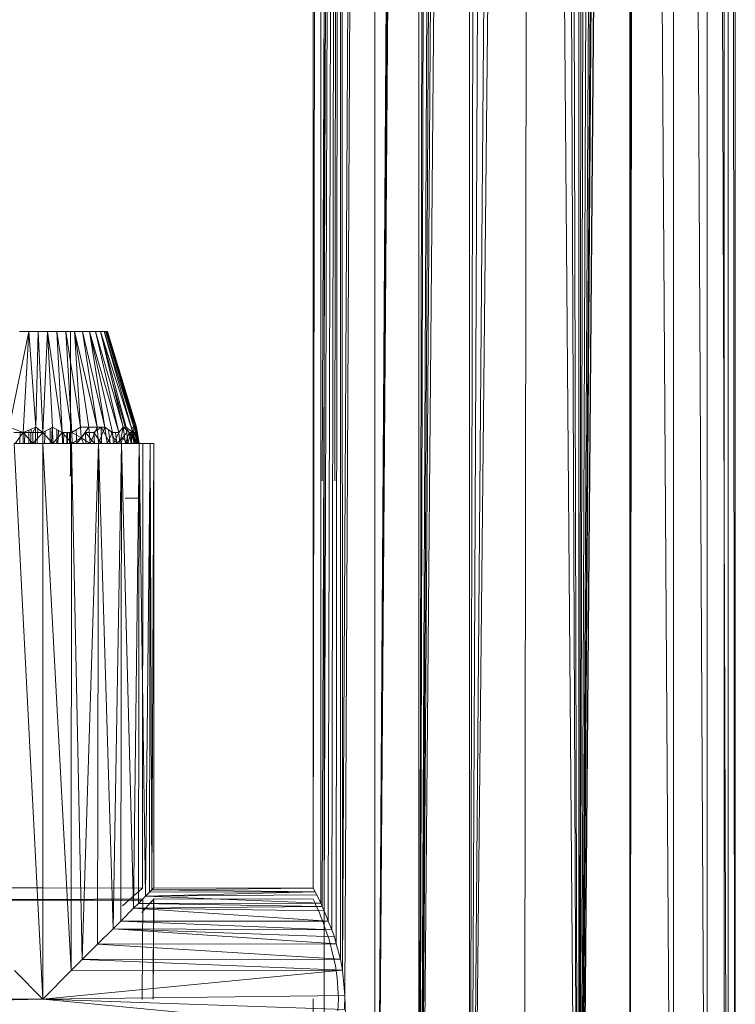
# Model space of a CAD drawing. Units: inches. Extents: x 13460 to 20180, y -1999 to 2753.
# Drawn here: x 19107 to 19298, y 236 to 499 of the extents above; entities that cross this region are included whole.
import ezdxf

# ---------------------------------------------------------------- set-up
doc = ezdxf.new("R2010")
doc.units = ezdxf.units.IN
doc.header["$MEASUREMENT"] = 0

msp = doc.modelspace()

# ---------------------------------------------------------------- linework, layer by layer
at = {"lineweight": 9}
for p, q in [((19297.59, 109.53), (19297.59, 917.41)), ((19296.63, 914.85), (19297.5, 120.44)), ((19295.68, 120.44), (19295.68, 912.34)), ((19294.65, 109.53), (19294.65, 909.59)), ((19292.87, 904.85), (19295.42, 120.44)), ((19290.06, 120.44), (19290.06, 897.36)), ((19285.69, 885.73), (19289.64, 120.44)), ((19281.12, 873.57), (19281.12, 120.44)), ((19275.81, 859.46), (19280.6, 120.44)), ((19269.77, 843.37), (19269.46, 120.44)), ((19270.17, 844.44), (19269.5, 120.44)), ((19269.43, 120.44), (19269.43, 842.47)), ((19256.53, 120.44), (19262.4, 823.76)), ((19256.56, 120.65), (19262.63, 824.37)), ((19256.42, 120.44), (19261.31, 820.86)), ((19256.3, 120.44), (19260.14, 817.74)), ((19256.37, 120.44), (19260.84, 819.62)), ((19256.18, 120.44), (19258.95, 814.59)), ((19256.04, 120.44), (19257.55, 810.86)), ((19255.96, 120.44), (19256.76, 808.75)), ((19255.85, 806.33), (19255.86, 120.44)), ((19253.75, 800.74), (19255.64, 120.44)), ((19255.51, 120.44), (19252.58, 797.64)), ((19255.19, 120.44), (19249.58, 789.64)), ((19242.01, 769.51), (19241.35, 120.44)), ((19227.51, 120.44), (19234.06, 748.31)), ((19227.33, 120.44), (19232.38, 743.84)), ((19227.04, 120.44), (19229.79, 736.92)), ((19226.82, 120.44), (19227.95, 732.01)), ((19226.62, 728.47), (19226.67, 120.44)), ((19213.8, 120.44), (19218.87, 707.83)), ((19217.61, 704.46), (19213.65, 120.44)), ((19216.8, 702.3), (19213.56, 120.44)), ((19213.49, 120.44), (19216.21, 700.73)), ((19213.25, 120.44), (19214.25, 694.66)), ((19213.31, 120.44), (19214.72, 694.66)), ((19213.11, 120.44), (19213.11, 692.47)), ((19205.77, 672.61), (19201.98, 120.44)), ((19205.95, 673.08), (19202, 120.44)), ((19202.02, 120.44), (19206.13, 673.56)), ((19201.94, 120.44), (19205.5, 671.87)), ((19201.42, 120.44), (19201.42, 661.03)), ((19192.74, 245.47), (19195.01, 643.95)), ((19193.35, 238.76), (19195.5, 645.24)), ((19192.2, 248.4), (19192.27, 636.66)), ((19192.74, 245.47), (19192.67, 637.72)), ((19190.74, 376.08), (19191.06, 633.43)), ((19191.07, 252.56), (19191.43, 634.41)), ((19189.92, 256.3), (19190.56, 632.1)), ((19188.98, 258.62), (19189.84, 630.19)), ((19187.38, 262.51), (19188.61, 626.4)), ((19187.38, 376.08), (19188.3, 626.08)), ((19187.89, 261.36), (19189, 626.4)), ((19187.89, 109.53), (19187.89, 624.99)), ((19186.97, 263.35), (19186.94, 622.47)), ((19184.96, 267.42), (19185.4, 618.36)), ((19184.96, 267.42), (19184.95, 617.17)), ((19103.85, 390.37), (19109.02, 415.9)), ((19106.6, 415.9), (19109.02, 415.9)), ((19107.59, 388.96), (19109.02, 415.9)), ((19109.02, 415.9), (19111.52, 415.9)), ((19110.95, 390.37), (19109.02, 415.9)), ((19110.95, 390.37), (19111.52, 415.9)), ((19111.52, 415.9), (19114.04, 415.9)), ((19112.79, 388.96), (19111.52, 415.9)), ((19112.79, 388.96), (19114.04, 415.9)), ((19114.04, 415.9), (19116.54, 415.9)), ((19117.99, 388.96), (19114.04, 415.9)), ((19115.37, 390.37), (19114.04, 415.9)), ((19116.54, 415.9), (19118.96, 415.9)), ((19120.51, 388.96), (19116.54, 415.9)), ((19117.99, 388.96), (19116.54, 415.9)), ((19118.96, 415.9), (19121.25, 415.9)), ((19120.51, 388.96), (19118.96, 415.9)), ((19122.81, 390.37), (19118.96, 415.9)), ((19119.94, 415.9), (19119.2, 415.9)), ((19119.94, 415.9), (19120.2, 415.9)), ((19120.2, 415.9), (19119.94, 415.9)), ((19120.2, 415.9), (19120.2, 377.36)), ((19121.25, 415.9), (19123.36, 415.9)), ((19125.04, 390.37), (19121.25, 415.9)), ((19122.81, 390.37), (19121.25, 415.9)), ((19127.3, 390.37), (19121.25, 415.9)), ((19123.36, 415.9), (19125.23, 415.9)), ((19127.3, 390.37), (19123.36, 415.9)), ((19129.33, 390.37), (19123.36, 415.9)), ((19125.23, 415.9), (19126.86, 415.9)), ((19133.1, 388.96), (19125.23, 415.9)), ((19131.43, 388.96), (19125.23, 415.9)), ((19129.33, 390.37), (19125.23, 415.9)), ((19126.86, 415.9), (19128.16, 415.9)), ((19133.1, 388.96), (19126.86, 415.9)), ((19134.25, 390.37), (19126.86, 415.9)), ((19128.16, 415.9), (19129.16, 415.9)), ((19136.78, 388.96), (19128.16, 415.9)), ((19135.04, 390.37), (19128.16, 415.9)), ((19134.25, 390.37), (19128.16, 415.9)), ((19129.51, 415.9), (19128.71, 415.9)), ((19129.16, 415.9), (19129.79, 415.9)), ((19137.52, 388.96), (19129.16, 415.9)), ((19136.78, 388.96), (19129.16, 415.9)), ((19129.99, 415.9), (19129.51, 415.9)), ((19137.44, 390.37), (19129.51, 415.9)), ((19129.79, 415.9), (19130.08, 415.9)), ((19137.52, 388.96), (19129.79, 415.9)), ((19137.64, 390.37), (19129.79, 415.9)), ((19130.08, 415.9), (19129.99, 415.9)), ((19137.78, 390.37), (19129.99, 415.9)), ((19137.44, 390.37), (19129.99, 415.9)), ((19137.81, 390.37), (19130.08, 415.9)), ((19137.64, 390.37), (19130.08, 415.9)), ((19137.78, 390.37), (19130.08, 415.9)), ((19135.22, 388.96), (19131.31, 402.69)), ((19107.59, 388.96), (19103.85, 390.37)), ((19107.59, 388.96), (19105.06, 388.96)), ((19105.39, 386.06), (19107.59, 388.96)), ((19106.73, 389.28), (19106.63, 386.06)), ((19107.53, 386.06), (19107.59, 388.96)), ((19107.53, 388.96), (19107.53, 386.06)), ((19107.59, 388.96), (19110.95, 390.37)), ((19110.14, 386.06), (19107.59, 388.96)), ((19107.59, 388.96), (19110.17, 388.96)), ((19108, 388.96), (19107.88, 386.06)), ((19109.08, 389.59), (19109.08, 386.06)), ((19109.66, 389.83), (19109.48, 386.06)), ((19110.14, 386.06), (19110.17, 388.96)), ((19110.14, 386.06), (19112.79, 388.96)), ((19110.95, 390.37), (19110.17, 388.96)), ((19110.17, 388.96), (19112.79, 388.96)), ((19110.86, 390.37), (19110.86, 386.06)), ((19110.95, 390.37), (19112.79, 388.96)), ((19111.49, 389.96), (19111.29, 386.06)), ((19112.79, 388.96), (19115.37, 390.37)), ((19115.43, 386.06), (19112.79, 388.96)), ((19112.79, 386.06), (19112.79, 388.96)), ((19112.79, 388.96), (19112.79, 386.06)), ((19113.38, 389.28), (19113.22, 386.06)), ((19114.71, 390.01), (19114.71, 386.06)), ((19115.31, 390.37), (19115.11, 386.06)), ((19115.43, 386.06), (19115.37, 390.37)), ((19117.99, 388.96), (19115.37, 390.37)), ((19115.43, 386.06), (19117.99, 388.96)), ((19116.49, 389.77), (19116.49, 386.06)), ((19116.97, 389.51), (19116.83, 386.06)), ((19120.6, 386.06), (19117.99, 388.96)), ((19118.04, 386.06), (19117.99, 388.96)), ((19120.51, 388.96), (19117.99, 388.96)), ((19118.02, 388.96), (19118.02, 386.06)), ((19118.37, 388.96), (19118.29, 386.06)), ((19119.2, 388.96), (19119.2, 386.06)), ((19119.42, 388.96), (19119.36, 386.06)), ((19119.94, 388.96), (19119.94, 386.06)), ((19120.02, 388.96), (19120, 386.06)), ((19120.51, 388.96), (19122.81, 390.37)), ((19120.6, 386.06), (19120.51, 388.96)), ((19120.51, 388.96), (19123.04, 387.52)), ((19121.86, 386.06), (19121.66, 389.67)), ((19121.86, 386.06), (19124.14, 388.96)), ((19125.04, 390.37), (19122.81, 390.37)), ((19122.81, 390.37), (19123.04, 387.52)), ((19125.04, 390.37), (19123.04, 387.52)), ((19124.28, 386.06), (19124.14, 388.96)), ((19126.58, 386.06), (19124.14, 388.96)), ((19124.14, 388.96), (19126.43, 388.96)), ((19125.45, 386.06), (19125.04, 390.37)), ((19125.04, 390.37), (19127.3, 390.37)), ((19125.45, 386.06), (19127.3, 390.37)), ((19126.43, 388.96), (19128.33, 390.37)), ((19128.47, 386.06), (19126.43, 388.96)), ((19126.58, 386.06), (19126.43, 388.96)), ((19127.67, 386.06), (19127.3, 390.37)), ((19127.3, 390.37), (19129.33, 390.37)), ((19127.67, 386.06), (19129.33, 390.37)), ((19128.47, 386.06), (19128.33, 390.37)), ((19130.72, 386.06), (19128.33, 390.37)), ((19129.92, 386.06), (19129.33, 390.37)), ((19131.43, 388.96), (19129.33, 390.37)), ((19129.92, 386.06), (19131.43, 388.96)), ((19130.72, 386.06), (19130.35, 389.69)), ((19132.52, 386.06), (19131.01, 388.96)), ((19131.64, 386.06), (19131.43, 388.96)), ((19133.1, 388.96), (19131.43, 388.96)), ((19131.64, 386.06), (19133.1, 388.96)), ((19132.52, 386.06), (19132.21, 388.96)), ((19133.1, 388.96), (19134.25, 390.37)), ((19133.33, 386.06), (19133.1, 388.96)), ((19133.33, 386.06), (19134.25, 390.37)), ((19135.22, 388.96), (19134.04, 387.52)), ((19134.82, 386.06), (19134.25, 390.37)), ((19135.04, 390.37), (19134.25, 390.37)), ((19134.25, 390.37), (19135.8, 388.96)), ((19134.82, 386.06), (19135.8, 388.96)), ((19136.78, 388.96), (19135.04, 390.37)), ((19135.04, 390.37), (19135.8, 388.96)), ((19135.47, 386.06), (19135.22, 388.96)), ((19135.47, 386.06), (19136.32, 388.96)), ((19136.4, 386.06), (19135.8, 388.96)), ((19136.78, 388.96), (19135.8, 388.96)), ((19136.58, 386.06), (19136.32, 388.96)), ((19137.46, 386.06), (19136.32, 388.96)), ((19136.4, 386.06), (19136.78, 388.96)), ((19137.79, 386.06), (19136.78, 388.96)), ((19137.05, 386.06), (19136.78, 388.96)), ((19137.52, 388.96), (19136.78, 388.96)), ((19137.46, 386.06), (19136.83, 390.37)), ((19136.83, 390.37), (19137.44, 390.37)), ((19138.04, 386.06), (19137.23, 388.96)), ((19138.04, 386.06), (19137.44, 390.37)), ((19138.4, 386.06), (19137.44, 390.37)), ((19137.78, 390.37), (19137.44, 390.37)), ((19137.52, 388.96), (19137.64, 390.37)), ((19138.3, 386.06), (19137.52, 388.96)), ((19137.79, 386.06), (19137.52, 388.96)), ((19138.3, 386.06), (19137.64, 390.37)), ((19137.81, 390.37), (19137.64, 390.37)), ((19138.4, 386.06), (19137.78, 390.37)), ((19138.47, 386.06), (19137.78, 390.37)), ((19137.81, 390.37), (19137.78, 390.37)), ((19138.47, 386.06), (19137.81, 390.37)), ((19138.3, 386.06), (19137.81, 390.37)), ((19120.6, 386.06), (19123.04, 387.52)), ((19123.67, 386.06), (19123.04, 387.52)), ((19125.45, 386.06), (19123.04, 387.52)), ((19132.52, 386.06), (19134.04, 387.52)), ((19133.67, 386.06), (19134.04, 387.52)), ((19135.47, 386.06), (19134.04, 387.52)), ((19105.12, 386.06), (19112.79, 386.06)), ((19112.79, 237.81), (19105.12, 386.06)), ((19112.79, 386.06), (19120.46, 386.06)), ((19120.39, 245.41), (19112.79, 386.06)), ((19112.79, 237.81), (19112.79, 386.06)), ((19120.39, 245.41), (19120.46, 386.06)), ((19120.46, 386.06), (19127.61, 386.06)), ((19123.3, 248.32), (19120.46, 386.06)), ((19123.3, 248.32), (19127.61, 386.06)), ((19127.42, 252.44), (19127.61, 386.06)), ((19127.61, 386.06), (19133.75, 386.06)), ((19131.54, 256.56), (19127.61, 386.06)), ((19131.54, 256.56), (19133.75, 386.06)), ((19133.58, 258.59), (19133.75, 386.06)), ((19138.46, 386.06), (19133.75, 386.06)), ((19137, 262.02), (19133.75, 386.06)), ((19135.89, 386.06), (19138.55, 386.06)), ((19137, 262.02), (19138.46, 386.06)), ((19138.3, 263.33), (19138.46, 386.06)), ((19138.46, 371.43), (19138.47, 386.06)), ((19138.46, 386.06), (19141.43, 386.06)), ((19140.23, 265.26), (19138.46, 386.06)), ((19138.55, 386.06), (19139.47, 386.06)), ((19138.55, 386.06), (19139.47, 386.06)), ((19139.37, 267.38), (19139.47, 386.06)), ((19139.47, 386.06), (19139.37, 267.37)), ((19140.23, 265.26), (19141.43, 386.06)), ((19141.29, 266.32), (19141.43, 386.06)), ((19141.43, 386.06), (19142.44, 386.06)), ((19142.44, 386.06), (19141.43, 386.06)), ((19141.92, 266.94), (19141.43, 386.06)), ((19141.92, 266.94), (19142.44, 386.06)), ((19142.44, 267.46), (19142.44, 386.06)), ((19119.94, 377.36), (19120.2, 377.36)), ((19120.2, 377.36), (19119.94, 377.36)), ((19136.45, 371.43), (19134.73, 371.43)), ((19137.66, 371.43), (19136.45, 371.43)), ((19138.32, 371.43), (19137.66, 371.43)), ((19138.04, 371.43), (19138.46, 371.43)), ((19138.46, 371.43), (19138.32, 371.43)), ((19086.09, 267.46), (19112.73, 267.46)), ((19139.37, 267.38), (19112.73, 267.46)), ((19137.05, 265.31), (19137.78, 265.95)), ((19138.46, 266.55), (19137.78, 265.95)), ((19139.18, 267.2), (19138.46, 266.55)), ((19139.08, 267.12), (19139.37, 267.38)), ((19139.18, 267.2), (19139.37, 267.37)), ((19139.37, 267.38), (19139.37, 267.37)), ((19140.23, 265.26), (19185.48, 266.4)), ((19140.23, 265.26), (19141.29, 266.32)), ((19140.23, 265.26), (19185.88, 265.62)), ((19141.29, 266.32), (19141.92, 266.94)), ((19185.48, 266.4), (19141.29, 266.32)), ((19141.92, 266.94), (19142.44, 267.46)), ((19141.92, 266.94), (19184.96, 267.42)), ((19185.48, 266.4), (19141.92, 266.94)), ((19184.96, 267.42), (19142.44, 267.46)), ((19185.48, 266.4), (19184.96, 267.42)), ((19185.88, 265.62), (19185.48, 266.4)), ((19186.97, 263.35), (19185.88, 265.62)), ((19139.16, 264.19), (19086.09, 264.5)), ((19139.47, 264.5), (19086.41, 264.19)), ((19139.16, 264.19), (19086.41, 264.19)), ((19135.76, 264.19), (19134.04, 262.7)), ((19137.05, 265.31), (19135.76, 264.19)), ((19137, 262.02), (19138.3, 263.33)), ((19138.3, 263.33), (19140.23, 265.26)), ((19138.3, 263.33), (19186.97, 263.35)), ((19187.38, 262.51), (19138.3, 263.33)), ((19139.3, 237.81), (19139.47, 264.5)), ((19186.97, 263.35), (19140.23, 265.26)), ((19140.23, 262.02), (19141.02, 262.91)), ((19141.48, 263.43), (19141.02, 262.91)), ((19142.32, 264.37), (19141.48, 263.43)), ((19141.62, 263.58), (19142.12, 264.16)), ((19142.44, 264.5), (19142.12, 264.16)), ((19142.44, 264.5), (19142.21, 237.81)), ((19142.32, 264.37), (19142.21, 237.81)), ((19142.32, 264.37), (19142.21, 237.81)), ((19142.32, 264.37), (19142.44, 264.5)), ((19184.96, 264.46), (19142.44, 264.5)), ((19185.39, 263.53), (19184.96, 264.46)), ((19185.39, 263.54), (19184.96, 264.46)), ((19185.39, 263.53), (19185.76, 262.68)), ((19187.38, 262.51), (19186.97, 263.35)), ((19133.58, 258.59), (19137, 262.02)), ((19137, 262.02), (19187.38, 262.51)), ((19188.98, 258.62), (19137, 262.02)), ((19137, 262.02), (19187.89, 261.36)), ((19140.23, 262.02), (19139.19, 260.85)), ((19186.59, 260.78), (19185.76, 262.68)), ((19186.59, 260.78), (19187.02, 259.76)), ((19187.89, 261.36), (19187.38, 262.51)), ((19188.98, 258.62), (19187.89, 261.36)), ((19131.54, 256.56), (19133.58, 258.59)), ((19133.58, 258.59), (19188.98, 258.62)), ((19189.92, 256.3), (19133.58, 258.59)), ((19187.48, 258.61), (19187.02, 259.76)), ((19188.18, 256.55), (19187.48, 258.61)), ((19189.92, 256.3), (19188.98, 258.62)), ((19127.42, 252.44), (19131.54, 256.56)), ((19191.07, 252.56), (19131.54, 256.56)), ((19131.54, 256.56), (19190.59, 254.37)), ((19131.54, 256.56), (19189.92, 256.3)), ((19188.18, 256.55), (19189.09, 253.98)), ((19190.59, 254.37), (19189.92, 256.3)), ((19123.3, 248.32), (19127.42, 252.44)), ((19127.42, 252.44), (19191.07, 252.56)), ((19192.2, 248.4), (19127.42, 252.44)), ((19189.09, 253.98), (19189.87, 251.11)), ((19191.07, 252.56), (19190.59, 254.37)), ((19192.2, 248.4), (19191.07, 252.56)), ((19189.87, 251.11), (19190.88, 246.62)), ((19123.3, 248.32), (19120.39, 245.41)), ((19123.3, 248.32), (19192.2, 248.4)), ((19123.3, 248.32), (19192.74, 245.47)), ((19192.74, 245.47), (19192.2, 248.4)), ((19112.79, 237.81), (19105.2, 245.41)), ((19192.74, 245.47), (19112.79, 237.81)), ((19120.39, 245.41), (19112.79, 237.81)), ((19120.39, 245.41), (19192.74, 245.47)), ((19191.34, 243.42), (19190.88, 246.62)), ((19192.74, 245.47), (19193.35, 238.76)), ((19191.34, 243.42), (19191.66, 237.83)), ((19112.79, 237.81), (18845.93, 237.81)), ((19112.79, 237.81), (18853.54, 230.21)), ((19112.79, 237.81), (19193.35, 238.76)), ((19112.79, 237.81), (19192.69, 230.16)), ((19112.79, 237.81), (19193.28, 234.98)), ((19139.24, 237.81), (19139.3, 237.81)), ((19184.96, 211.17), (19184.94, 237.85)), ((19191.66, 237.83), (19191.56, 234.67)), ((19193.35, 238.76), (19193.28, 234.98)), ((19193.35, 238.76), (19198.16, 120.44))]:
    msp.add_line(p, q, dxfattribs=at)

doc.saveas('drawing.dxf')
